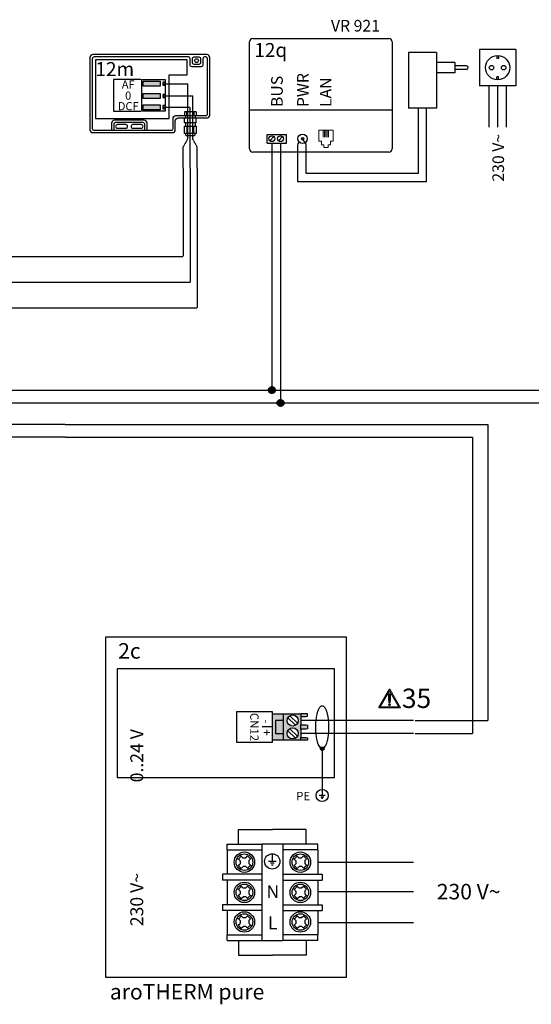
# Model space of a CAD drawing. Units: millimetres. Extents: x 190449 to 268568, y -81956 to 13210.
# Drawn here: x 219395 to 220865, y -60372 to -57547 of the extents above; entities that cross this region are included whole.
import ezdxf
from ezdxf.enums import TextEntityAlignment as Align
from ezdxf.lldxf.tags import DXFTag

# ---------------------------------------------------------------- set-up
doc = ezdxf.new("R2010")
doc.units = ezdxf.units.MM
doc.linetypes.add('DASHEDX2', pattern=[1.5, 1, -0.5])
for name, color, linetype in [('VG_0_General', 7, 'Continuous'), ('VG_0_TEXT', 7, 'Continuous'), ('VG_H_TEXT', 7, 'Continuous'), ('VG_HEAT', 7, 'Continuous'), ('VG_MCT', 7, 'Continuous'), ('VG_MCT_LINE 230V 400V', 241, 'Continuous'), ('VG_MCT_LINE_eBUS', 8, 'DASHEDX2'), ('VG_MCT_LINE_ELV', 7, 'DASHEDX2'), ('VG_MCT_LINE_Modbus', 7, 'MODBUS'), ('VG_MCT_TEXT', 7, 'Continuous'), ('VG_O_GENERAL', 7, 'Continuous')]:
    doc.layers.add(name, color=color, linetype=linetype)
doc.styles.get("Standard").update_dxf_attribs({"font": 'arial.ttf'})
tags = doc.linetypes.add('MODBUS', pattern='A,0.5,-0.2,["MOD",Standard,S=0.1,R=0,X=-0.1,Y=-0.05],-0.25', length=0.95).pattern_tags.tags
tags[6] = DXFTag(74, 10)

# ---------------------------------------------------------------- blocks, each defined once
blk = doc.blocks.new('warning_icon')
at = {"layer": 'VG_0_General', "true_color": 0x008776}
h = blk.add_hatch(color=136, dxfattribs=at)
h.dxf.hatch_style = 2
edge = h.paths.add_edge_path()
edge.add_spline(control_points=[(17.81, 0.68), (17.81, 0.68), (9.85, 14.46), (9.85, 14.46), (9.77, 14.59), (9.63, 14.67), (9.48, 14.67), (9.32, 14.67), (9.18, 14.59), (9.11, 14.46), (9.11, 14.46), (1.15, 0.68), (1.15, 0.68), (1.07, 0.55), (1.07, 0.38), (1.15, 0.25), (1.23, 0.12), (1.37, 0.03), (1.52, 0.03), (1.52, 0.03), (17.43, 0.03), (17.43, 0.03), (17.59, 0.03), (17.73, 0.12), (17.81, 0.25), (17.88, 0.38), (17.88, 0.55), (17.81, 0.68)], knot_values=[0, 0, 0, 0, 1, 1, 1, 2, 2, 2, 3, 3, 3, 4, 4, 4, 5, 5, 5, 6, 6, 6, 7, 7, 7, 8, 8, 8, 9, 9, 9, 9], degree=3, periodic=0)
h.paths.add_polyline_path([(2.27, 0.89), (9.48, 13.38), (16.69, 0.89)])
h = blk.add_hatch(color=136, dxfattribs=at)
h.dxf.hatch_style = 2
edge = h.paths.add_edge_path()
edge.add_spline(control_points=[(8.77, 10.55), (8.77, 10.55), (8.77, 6.75), (8.77, 6.75), (8.77, 6.75), (9.06, 4.33), (9.06, 4.33), (9.06, 4.33), (9.9, 4.33), (9.9, 4.33), (9.9, 4.33), (10.2, 6.75), (10.2, 6.75), (10.2, 6.75), (10.2, 11.02), (10.2, 11.02), (10.2, 11.02), (9.24, 11.02), (9.24, 11.02), (8.95, 11.02), (8.77, 10.87), (8.77, 10.55)], knot_values=[0, 0, 0, 0, 1, 1, 1, 2, 2, 2, 3, 3, 3, 4, 4, 4, 5, 5, 5, 6, 6, 6, 7, 7, 7, 7], degree=3, periodic=0)
h = blk.add_hatch(color=136, dxfattribs=at)
h.dxf.hatch_style = 2
edge = h.paths.add_edge_path()
edge.add_spline(control_points=[(9.48, 3.45), (9.01, 3.45), (8.62, 3.04), (8.62, 2.57), (8.62, 2.1), (9.01, 1.71), (9.48, 1.71), (9.95, 1.71), (10.34, 2.1), (10.34, 2.57), (10.34, 3.04), (9.95, 3.45), (9.48, 3.45)], knot_values=[0, 0, 0, 0, 1, 1, 1, 2, 2, 2, 3, 3, 3, 4, 4, 4, 4], degree=3, periodic=0)
at = {"layer": 'VG_0_General', "color": 136, "lineweight": 0, "true_color": 0x008776}
for p, q in [((2.27, 0.89), (9.48, 13.38)), ((9.48, 13.38), (16.69, 0.89)), ((16.69, 0.89), (2.27, 0.89))]:
    blk.add_line(p, q, dxfattribs=at)
for points in [[(9.11, 14.46), (9.11, 14.46), (1.15, 0.68), (1.15, 0.68)], [(9.24, 11.02), (8.95, 11.02), (8.77, 10.87), (8.77, 10.55)], [(8.77, 10.55), (8.77, 10.55), (8.77, 6.75), (8.77, 6.75)], [(10.2, 11.02), (10.2, 11.02), (9.24, 11.02), (9.24, 11.02)], [(17.81, 0.68), (17.81, 0.68), (9.85, 14.46), (9.85, 14.46)], [(10.2, 6.75), (10.2, 6.75), (10.2, 11.02), (10.2, 11.02)], [(1.52, 0.03), (1.52, 0.03), (17.43, 0.03), (17.43, 0.03)], [(8.77, 6.75), (8.77, 6.75), (9.06, 4.33), (9.06, 4.33)], [(9.06, 4.33), (9.06, 4.33), (9.9, 4.33), (9.9, 4.33)], [(9.9, 4.33), (9.9, 4.33), (10.2, 6.75), (10.2, 6.75)]]:
    blk.add_open_spline(points, degree=3, dxfattribs=at)
for points, knots in [([(9.85, 14.46), (9.77, 14.59), (9.63, 14.67), (9.48, 14.67), (9.32, 14.67), (9.18, 14.59), (9.11, 14.46)], [1, 1, 1, 1, 2, 2, 2, 3, 3, 3, 3]), ([(1.15, 0.68), (1.07, 0.55), (1.07, 0.38), (1.15, 0.25), (1.23, 0.12), (1.37, 0.03), (1.52, 0.03)], [4, 4, 4, 4, 5, 5, 5, 6, 6, 6, 6]), ([(9.48, 3.45), (9.01, 3.45), (8.62, 3.04), (8.62, 2.57), (8.62, 2.1), (9.01, 1.71), (9.48, 1.71), (9.95, 1.71), (10.34, 2.1), (10.34, 2.57), (10.34, 3.04), (9.95, 3.45), (9.48, 3.45)], [0, 0, 0, 0, 1, 1, 1, 2, 2, 2, 3, 3, 3, 4, 4, 4, 4]), ([(17.43, 0.03), (17.59, 0.03), (17.73, 0.12), (17.81, 0.25), (17.88, 0.38), (17.88, 0.55), (17.81, 0.68)], [7, 7, 7, 7, 8, 8, 8, 9, 9, 9, 9])]:
    blk.add_open_spline(points, degree=3, knots=knots, dxfattribs=at)
at = {"layer": 'VG_0_TEXT'}
blk.add_attdef('NR', (19.06, 0.03), '', height=15, dxfattribs=at)
blk = doc.blocks.new('outside-sensor-electr')
at = {"true_color": 0x636466}
h = blk.add_hatch(color=251, dxfattribs=at)
h.dxf.hatch_style = 1
h.paths.add_polyline_path([(-114.6, 249.1), (-114.6, 234.6), (-66.6, 234.6), (-66.6, 249.1)])
h.paths.add_polyline_path([(-66.6, 199.6), (-66.6, 214.1), (-114.6, 214.1), (-114.6, 199.6)])
h.paths.add_polyline_path([(-66.6, 167.4), (-66.6, 181.8), (-114.6, 181.8), (-114.6, 167.4)])
for points in [[(-118.5, 253.9), (-51.8, 253.9), (-51.8, 162.7), (-118.5, 162.7)], [(-114.6, 249.1), (-66.6, 249.1), (-66.6, 234.6), (-114.6, 234.6)], [(-58.5, 237.3), (-51.8, 237.3), (-51.8, 246.4), (-58.5, 246.4)], [(-114.6, 214.1), (-66.6, 214.1), (-66.6, 199.6), (-114.6, 199.6)], [(-58.5, 202), (-51.8, 202), (-51.8, 211.1), (-58.5, 211.1)], [(-114.6, 181.8), (-66.6, 181.8), (-66.6, 167.4), (-114.6, 167.4)], [(-58.5, 170.1), (-51.8, 170.1), (-51.8, 179.1), (-58.5, 179.1)]]:
    blk.add_lwpolyline(points, close=True)
at = {"layer": 'VG_0_General'}
for p, q in [((61.5, 318.8), (61.5, 318.8)), ((9, 161), (3.3, 161)), ((3.3, 161), (3.3, 150.5)), ((3.3, 130.2), (3.3, 143.8)), ((6.6, 150.5), (6.6, 143.8)), ((9.6, 160.3), (9, 161)), ((9.6, 160.3), (10.2, 161)), ((9.6, 160.3), (9.6, 150.5)), ((30.1, 161), (10.2, 161)), ((20.2, 130.2), (20.2, 143.8)), ((30.7, 160.3), (30.1, 161)), ((30.7, 160.3), (31.4, 161)), ((30.7, 160.3), (30.7, 150.5)), ((37.1, 161), (31.4, 161)), ((34.2, 150.5), (34.2, 143.8)), ((37.1, 161), (37.1, 150.5)), ((37.1, 130.2), (37.1, 143.8)), ((3.3, 130.2), (3.9, 129.6)), ((19.5, 129.6), (3.9, 129.6)), ((19.5, 129.6), (3.9, 129.6)), ((6.6, 129.6), (6.6, 119.7)), ((10.6, 119.7), (10.6, 99.5)), ((20.2, 130.2), (19.5, 129.6)), ((20.2, 130.2), (20.8, 129.6)), ((36.4, 129.6), (20.8, 129.6)), ((30.1, 129.6), (20.8, 129.6)), ((29.8, 119.7), (29.8, 99.5)), ((34.2, 129.6), (34.2, 119.7)), ((37.1, 130.2), (36.4, 129.6))]:
    blk.add_line(p, q, dxfattribs=at)
for points in [[(68, 325.4), (-259.5, 325.4, 0.414214), (-267.8, 317.1), (-267.8, 109.9, 0.414214), (-259.5, 101.5), (-31, 101.5, 0.414214), (-22.7, 109.9), (-22.7, 135.5, -0.414214), (-14.3, 143.8), (68, 143.8, 0.414214), (76.3, 152.1), (76.3, 317.1, 0.414214)], [(69.7, 313.8, 0.414214), (64.7, 318.8), (61.5, 318.8, 0.414214), (56.5, 313.8), (56.5, 295.8, -0.414214), (51.5, 290.8), (24.8, 290.8, -0.414214), (19.8, 295.8), (19.8, 313.8, 0.414214), (14.8, 318.8), (-256.2, 318.8, 0.414214), (-261.2, 313.8), (-261.2, 113.2, 0.414214), (-256.2, 108.2), (-34.3, 108.2, 0.414214), (-29.3, 113.2), (-29.3, 142.1, -0.414214), (-21, 150.5), (64.7, 150.5, 0.414214), (69.7, 155.5)], [(31.5, 297.5, -0.414214), (26.5, 302.5), (26.5, 313.8, -0.414214), (31.5, 318.8), (44.8, 318.8, -0.414214), (49.8, 313.8), (49.8, 302.5, -0.414214), (44.8, 297.5)], [(-188.9, 124.7, 1), (-188.9, 113.9), (-165.2, 113.9, 1), (-165.2, 124.7)], [(-144.4, 124.7, 1), (-144.4, 113.9), (-120.8, 113.9, 1), (-120.8, 124.7)]]:
    blk.add_lwpolyline(points, format="xyb", close=True, dxfattribs=at)
for points in [[(11.1, 267.6), (11.1, 310.9), (-252.1, 310.9), (-252.1, 142.3), (-40, 142.3), (-40, 267.6)], [(37.1, 119.7), (37.1, 99.5), (3.3, 99.5), (3.3, 119.7), (6.6, 119.7), (34.2, 119.7)]]:
    blk.add_lwpolyline(points, close=True, dxfattribs=at)
blk.add_lwpolyline([(-121.8, 253.9), (-200.3, 253.9), (-200.3, 162.7), (-121.8, 162.7)], dxfattribs=at)
for points in [[(-103.7, 108.2), (-103.7, 128.7, 0.414214), (-112, 137), (-197.6, 137, 0.414214), (-206, 128.7), (-206, 108.2)], [(-110.4, 108.2), (-110.4, 125.4, 0.414214), (-115.4, 130.4), (-194.3, 130.4, 0.414214), (-199.3, 125.4), (-199.3, 108.2)], [(6.6, 99.5), (6.6, 96.7, 0.414214), (10, 93.4), (30.9, 93.4, 0.414214), (34.2, 96.7), (34.2, 99.5)]]:
    blk.add_lwpolyline(points, format="xyb", dxfattribs=at)
blk.add_circle((38.2, 308.1), 5.41, dxfattribs=at)
at = {"layer": 'VG_MCT_LINE_ELV'}
for p, q in [((-58.5, 241.9), (13.1, 241.9)), ((13.1, 83.3), (13.1, 241.9)), ((-58.5, 206.9), (27.8, 206.9)), ((27.8, 82.1), (27.8, 206.9)), ((-58.5, 174.6), (20.2, 174.6)), ((20.4, 93.4), (20.2, 174.6)), ((20.2, 0), (20.4, 93.4)), ((0, 60.2), (13.1, 83.3)), ((0, 0), (0, 60.3)), ((40.3, 60.3), (27.8, 82.1)), ((40.3, 0), (40.3, 60.3))]:
    blk.add_line(p, q, dxfattribs=at)
at = {"layer": 'VG_MCT_TEXT'}
blk.add_text('12m', height=40, dxfattribs=at).set_placement((-252.1, 264))
at = {"layer": 'VG_MCT_TEXT', "linetype": 'Continuous'}
for s, height, p in [('AF', 23.33, (-158, 228)), ('0', 23.3, (-158, 196.2)), ('DCF', 23.33, (-158, 165.8))]:
    blk.add_text(s, height=height, dxfattribs=at).set_placement(p, align=Align.CENTER)
blk = doc.blocks.new('vr921 electr')
at = {"layer": 'VG_HEAT', "ltscale": 0.5}
for p, q in [((-64.3, 94.8), (-64.3, 401.5)), ((-54.3, 411.5), (335.7, 411.5)), ((345.7, 401.5), (345.7, 94.8)), ((345.7, 206), (-64.3, 206)), ((-13.1, 136.2), (41.7, 136.2)), ((-13.1, 111), (-13.1, 136.2)), ((-5.9, 117.8), (5.9, 129.6)), ((19.1, 117.8), (30.9, 129.6)), ((41.7, 111), (41.7, 136.2)), ((75.1, 107.9), (79.3, 113.8)), ((98.9, 107.9), (88.3, 123.6)), ((335.7, 84.8), (-54.3, 84.8)), ((-13.1, 111), (41.7, 111))]:
    blk.add_line(p, q, dxfattribs=at)
at = {"layer": 'VG_HEAT', "lineweight": 13, "ltscale": 0.5}
for p, q in [((147, 146.8), (147, 128)), ((150.9, 146.8), (150.9, 128)), ((154.9, 146.8), (154.9, 128)), ((158.9, 146.8), (158.9, 128)), ((162.9, 146.8), (162.9, 128)), ((142.7, 105.8), (149.3, 105.8)), ((149.3, 98.6), (149.3, 105.8)), ((149.3, 98.6), (161.9, 98.6)), ((168.5, 105.8), (161.9, 105.8)), ((161.9, 98.6), (161.9, 105.8))]:
    blk.add_line(p, q, dxfattribs=at)
for points in [[(135, 116.6), (135, 148.5), (176.2, 148.5), (176.2, 116.6)], [(142.7, 105.8), (142.7, 105.8), (142.7, 116.6), (135, 116.6)], [(168.5, 105.8), (168.5, 105.8), (168.5, 116.6), (176.2, 116.6)]]:
    blk.add_lwpolyline(points, dxfattribs=at)
at = {"layer": 'VG_HEAT', "ltscale": 0.5}
for centre, radius in [((0, 123.7), 8.33), ((25, 123.7), 8.33), ((88.3, 123.6), 13.3), ((88.3, 123.6), 3.33)]:
    blk.add_circle(centre, radius, dxfattribs=at)
for centre, start, end in [((-54.3, 401.5), 90, 180), ((335.7, 401.5), 0, 90), ((-54.3, 94.8), 180, 270), ((335.7, 94.8), 270, 0)]:
    blk.add_arc(centre, 10, start, end, dxfattribs=at)
at = {"layer": 'VG_MCT_LINE 230V 400V'}
for p, q in [((623.4, 275.6), (623.4, 157.2)), ((648.4, 275.6), (648.4, 157.2)), ((673.4, 275.6), (673.4, 157.2))]:
    blk.add_line(p, q, dxfattribs=at)
at = {"layer": 'VG_MCT_LINE_eBUS'}
for p, q in [((0, 108.9), (0, 0)), ((25, 108.9), (25, 0))]:
    blk.add_line(p, q, dxfattribs=at)
at = {"layer": 'VG_MCT_LINE_ELV', "linetype": 'ByBlock'}
for p, q in [((392.5, 370.9), (392.5, 210.9)), ((472.5, 370.9), (392.5, 370.9)), ((472.5, 370.9), (472.5, 210.9)), ((596.4, 379.6), (596.4, 275.6)), ((700.4, 379.6), (596.4, 379.6)), ((700.4, 379.6), (700.4, 275.6)), ((525.9, 342.6), (472.5, 342.6)), ((525.9, 342.6), (525.9, 312.6)), ((646.2, 362), (646.2, 353.6)), ((650.5, 353.6), (646.2, 353.6)), ((650.5, 362), (650.5, 353.6)), ((525.9, 312.6), (472.5, 312.6)), ((559.2, 332.6), (525.9, 332.6)), ((559.2, 322.6), (525.9, 322.6)), ((646.2, 293.2), (646.2, 301.6)), ((650.5, 301.6), (646.2, 301.6)), ((650.5, 293.2), (650.5, 301.6)), ((700.4, 275.6), (596.4, 275.6)), ((472.5, 210.9), (392.5, 210.9))]:
    blk.add_line(p, q, dxfattribs=at)
at = {"layer": 'VG_MCT_LINE_ELV'}
for p, q in [((420.9, 23.8), (420.9, 210.9)), ((444.6, 0), (444.6, 210.9)), ((75.1, 0), (75.1, 107.9)), ((98.9, 23.8), (98.9, 107.9))]:
    blk.add_line(p, q, dxfattribs=at)
at = {"layer": 'VG_MCT_LINE_ELV', "color": 0}
for p, q in [((420.9, 23.8), (98.9, 23.8)), ((444.6, 0), (75.1, 0))]:
    blk.add_line(p, q, dxfattribs=at)
at = {"layer": 'VG_MCT_LINE_ELV', "linetype": 'ByBlock'}
for centre, radius in [((648.4, 327.6), 34.7), ((631, 327.6), 6.5), ((665.7, 327.6), 6.5)]:
    blk.add_circle(centre, radius, dxfattribs=at)
blk.add_arc((559.2, 327.6), 5, 270, 90, dxfattribs=at)
at = {"layer": 'VG_HEAT', "ltscale": 0.5}
for s, height, p in [('VR 921', 33.33, (169.7, 431.3)), ('12q', 40, (-50.3, 358.2))]:
    blk.add_text(s, height=height, dxfattribs=at).set_placement(p)
for s, p in [('PWR', (105.7, 214.5)), ('BUS', (31.3, 214.5)), ('LAN', (171.2, 214.5))]:
    blk.add_text(s, height=33.33, rotation=90, dxfattribs=at).set_placement(p)
at = {"layer": 'VG_MCT_TEXT', "color": 7, "linetype": 'Continuous'}
blk.add_text('230 V~', height=33.33, rotation=90, dxfattribs=at).set_placement((666.8, 137.7), align=Align.RIGHT)
blk = doc.blocks.new('1aroTHERM VWL pure Split electr board')
at = {"layer": 'VG_0_General', "true_color": 0xf27172}
h = blk.add_hatch(color=11, dxfattribs=at)
h.dxf.hatch_style = 1
h.paths.add_polyline_path([(460, 680.5), (431.4, 680.5), (431.4, 611.8), (460, 611.8), (460, 629.5), (438.9, 629.5), (438.9, 662.8), (460, 662.8)])
h.paths.add_polyline_path([(460, 662.8), (438.9, 662.8), (438.9, 629.5), (460, 629.5)], flags=17)
h.paths.add_polyline_path([(504.9, 652.1), (504.9, 673.5), (504.9, 680.5), (460, 680.5), (460, 611.8), (504.9, 611.8), (504.9, 618.8), (504.9, 640.1)])
h.paths.add_polyline_path([(469.5, 662.8, -1), (498.1, 662.8, -1)], flags=16)
h.paths.add_polyline_path([(498.1, 629.5, -1), (469.5, 629.5, -1)], flags=16)
h.paths.add_polyline_path([(521.9, 617.9), (518.5, 618.8), (504.9, 618.8), (504.9, 611.8), (518.5, 611.8), (521.9, 612.4)])
h.paths.add_polyline_path([(521.9, 651.2), (518.5, 652.1), (504.9, 652.1), (504.9, 640.1), (518.5, 640.1), (521.9, 641)])
h.paths.add_polyline_path([(521.9, 679.8), (518.5, 680.5), (504.9, 680.5), (504.9, 673.5), (518.5, 673.5), (521.9, 674.4)])
at = {"layer": 'VG_MCT'}
h = blk.add_hatch(color=256, dxfattribs=at)
h.dxf.hatch_style = 1
edge = h.paths.add_edge_path()
edge.add_ellipse((559.9, 645.5), major_axis=(0, -55.4), ratio=0.299481, start_angle=345.005, end_angle=360)
edge.add_ellipse((559.9, 645.5), major_axis=(0, -55.4), ratio=0.299481, start_angle=0, end_angle=14.995)
edge.add_arc((559.9, 590.1), 4.69, 23.7232, 156.2768)
edge = h.paths.add_edge_path()
edge.add_arc((559.9, 590.1), 4.69, 0, 23.7232)
edge.add_ellipse((559.9, 645.5), major_axis=(0, -55.4), ratio=0.299481, start_angle=0, end_angle=14.995, ccw=False)
edge.add_line((559.9, 590.1), (559.9, 585.4))
edge.add_arc((559.9, 590.1), 4.69, 270, 360)
edge = h.paths.add_edge_path()
edge.add_ellipse((559.9, 645.5), major_axis=(0, -55.4), ratio=0.299481, start_angle=345.005, end_angle=360, ccw=False)
edge.add_arc((559.9, 590.1), 4.69, 156.2768, 180)
edge.add_arc((559.9, 590.1), 4.69, 180, 270)
edge.add_line((559.9, 585.4), (559.9, 590.1))
at = {"layer": 'VG_0_General'}
blk.add_lwpolyline([(0, 0), (622.9, 0), (622.9, 877.8), (0, 877.8)], close=True, dxfattribs=at)
for points in [[(30, 515.6), (591.5, 515.6), (591.5, 796.2)], [(591.5, 796.2), (30, 796.2), (30, 515.6)]]:
    blk.add_lwpolyline(points, dxfattribs=at)
at = {"layer": 'VG_MCT'}
for p, q in [((431.4, 680.5), (504.9, 680.5)), ((460, 611.8), (460, 680.5)), ((471.4, 669.8), (491.2, 650.6)), ((476.4, 675), (496.3, 655.8)), ((504.9, 673.5), (504.9, 652.1)), ((431.4, 646.1), (404.9, 646.1)), ((471.4, 636.5), (491.2, 617.3)), ((476.4, 641.7), (496.3, 622.5)), ((504.9, 640.1), (504.9, 618.8)), ((504.9, 611.8), (431.4, 611.8)), ((559.9, 590.1), (559.9, 484.7)), ((559.9, 484.7), (559.9, 469)), ((567.8, 469), (552.1, 469)), ((563.9, 465), (556, 465)), ((561.9, 461.1), (558, 461.1)), ((343.9, 343.7), (343.9, 381.4)), ((343.9, 381.4), (431.1, 381.4)), ((518.3, 381.4), (431.1, 381.4)), ((518.3, 343.7), (518.3, 381.4)), ((313.9, 328.9), (313.9, 343.7)), ((313.9, 343.7), (403.7, 343.7)), ((458.5, 343.7), (403.7, 343.7)), ((403.7, 343.7), (403.7, 328.9)), ((548.3, 343.7), (458.5, 343.7)), ((458.5, 343.7), (458.5, 328.9)), ((548.3, 328.9), (548.3, 343.7)), ((340.2, 307.6), (347.5, 300.5)), ((350.7, 312.4), (343.2, 304.6)), ((347.7, 315.4), (355, 308.3)), ((355, 308.3), (362.2, 308.3)), ((362.2, 308.3), (366.8, 313.1)), ((366.8, 313.1), (374.6, 305.6)), ((370.1, 300.9), (374.6, 305.6)), ((377.1, 308.2), (377.1, 308.2)), ((430.9, 318.7), (430.9, 299)), ((484.7, 307.6), (492.1, 300.5)), ((495.3, 312.4), (487.8, 304.6)), ((492.3, 315.4), (499.5, 308.3)), ((499.5, 308.3), (506.8, 308.3)), ((506.8, 308.3), (511.4, 313.1)), ((511.4, 313.1), (519.2, 305.6)), ((514.7, 300.9), (519.2, 305.6)), ((521.7, 308.2), (521.7, 308.2)), ((343.1, 288.5), (347.5, 293.1)), ((350.8, 281), (343.1, 288.5)), ((347.5, 300.5), (347.5, 293.1)), ((350.8, 281), (355.4, 285.7)), ((362.8, 285.7), (355.4, 285.7)), ((362.8, 285.7), (370, 278.7)), ((374.5, 289.4), (367, 281.6)), ((370.1, 300.9), (370.1, 293.6)), ((370.1, 293.6), (377.5, 286.5)), ((440.8, 299), (421.1, 299)), ((435.9, 294.1), (426, 294.1)), ((433.4, 289.2), (428.5, 289.2)), ((487.6, 288.5), (492.1, 293.1)), ((495.4, 281), (487.6, 288.5)), ((492.1, 300.5), (492.1, 293.1)), ((495.4, 281), (500, 285.7)), ((507.3, 285.7), (500, 285.7)), ((507.3, 285.7), (514.6, 278.7)), ((519, 289.4), (511.6, 281.6)), ((514.7, 300.9), (514.7, 293.6)), ((514.7, 293.6), (522.1, 286.5)), ((403.7, 265.6), (302.1, 265.6)), ((302.1, 265.6), (302.1, 250.8)), ((458.5, 265.6), (560.2, 265.6)), ((560.2, 265.6), (560.2, 250.8)), ((403.7, 250.8), (302.1, 250.8)), ((340.2, 229.6), (347.5, 222.4)), ((350.7, 234.4), (343.2, 226.6)), ((347.7, 237.3), (355, 230.3)), ((355, 230.3), (362.2, 230.3)), ((362.2, 230.3), (366.8, 235.1)), ((366.8, 235.1), (374.6, 227.5)), ((377.1, 230.2), (377.1, 230.2)), ((458.5, 250.8), (560.2, 250.8)), ((484.7, 229.6), (492.1, 222.4)), ((495.3, 234.4), (487.8, 226.6)), ((492.3, 237.3), (499.5, 230.3)), ((499.5, 230.3), (506.8, 230.3)), ((506.8, 230.3), (511.4, 235.1)), ((511.4, 235.1), (519.2, 227.5)), ((521.7, 230.2), (521.7, 230.2)), ((343.1, 210.5), (347.5, 215.1)), ((350.8, 203), (343.1, 210.5)), ((347.5, 222.4), (347.5, 215.1)), ((350.8, 203), (355.4, 207.7)), ((362.8, 207.7), (355.4, 207.7)), ((362.8, 207.7), (370, 200.7)), ((374.5, 211.4), (367, 203.6)), ((370.1, 222.9), (374.6, 227.5)), ((370.1, 222.9), (370.1, 215.6)), ((370.1, 215.6), (377.5, 208.5)), ((487.6, 210.5), (492.1, 215.1)), ((495.4, 203), (487.6, 210.5)), ((492.1, 222.4), (492.1, 215.1)), ((495.4, 203), (500, 207.7)), ((507.3, 207.7), (500, 207.7)), ((507.3, 207.7), (514.6, 200.7)), ((519, 211.4), (511.6, 203.6)), ((514.7, 222.9), (519.2, 227.5)), ((514.7, 222.9), (514.7, 215.6)), ((514.7, 215.6), (522.1, 208.5)), ((403.7, 187.2), (302.1, 187.2)), ((302.1, 187.2), (302.1, 172.5)), ((458.5, 187.2), (560.2, 187.2)), ((560.2, 187.2), (560.2, 172.5)), ((403.7, 172.5), (302.1, 172.5)), ((340.2, 153.1), (347.5, 146)), ((350.7, 157.9), (343.2, 150.1)), ((347.7, 160.8), (355, 153.8)), ((355, 153.8), (362.2, 153.8)), ((362.2, 153.8), (366.8, 158.6)), ((366.8, 158.6), (374.6, 151)), ((377.1, 153.7), (377.1, 153.7)), ((458.5, 172.5), (560.2, 172.5)), ((484.7, 153.1), (492.1, 146)), ((495.3, 157.9), (487.8, 150.1)), ((492.3, 160.8), (499.5, 153.8)), ((499.5, 153.8), (506.8, 153.8)), ((506.8, 153.8), (511.4, 158.6)), ((511.4, 158.6), (519.2, 151)), ((521.7, 153.7), (521.7, 153.7)), ((343.1, 134), (347.5, 138.6)), ((350.8, 126.5), (343.1, 134)), ((347.5, 146), (347.5, 138.6)), ((350.8, 126.5), (355.4, 131.2)), ((362.8, 131.2), (355.4, 131.2)), ((362.8, 131.2), (370, 124.2)), ((374.5, 134.9), (367, 127.1)), ((370.1, 146.4), (374.6, 151)), ((370.1, 146.4), (370.1, 139.1)), ((370.1, 139.1), (377.5, 132)), ((487.6, 134), (492.1, 138.6)), ((495.4, 126.5), (487.6, 134)), ((492.1, 146), (492.1, 138.6)), ((495.4, 126.5), (500, 131.2)), ((507.3, 131.2), (500, 131.2)), ((507.3, 131.2), (514.6, 124.2)), ((519, 134.9), (511.6, 127.1)), ((514.7, 146.4), (519.2, 151)), ((514.7, 146.4), (514.7, 139.1)), ((514.7, 139.1), (522.1, 132)), ((313.9, 94.4), (313.9, 109.2)), ((313.9, 109.2), (403.7, 109.2)), ((403.7, 109.2), (403.7, 94.4)), ((548.3, 109.2), (458.5, 109.2)), ((458.5, 109.2), (458.5, 94.4)), ((548.3, 94.4), (548.3, 109.2)), ((343.9, 94.4), (343.9, 56.7)), ((403.7, 94.4), (458.5, 94.4)), ((518.3, 94.4), (518.3, 56.7)), ((343.9, 56.7), (431.1, 56.7)), ((518.3, 56.7), (431.1, 56.7))]:
    blk.add_line(p, q, dxfattribs=at)
blk.add_lwpolyline([(338.5, 606.8), (431.4, 606.8), (431.4, 685.4), (338.5, 685.4)], close=True, dxfattribs=at)
for points in [[(460, 662.8), (438.9, 662.8), (438.9, 629.5), (460, 629.5)], [(504.9, 673.5), (518.5, 673.5), (521.9, 674.4), (521.9, 679.8), (518.5, 680.5), (504.9, 680.5), (504.9, 673.5)], [(504.9, 652.1), (518.5, 652.1), (521.9, 651.2), (521.9, 641), (518.5, 640.1), (504.9, 640.1), (504.9, 652.1)], [(504.9, 618.8), (518.5, 618.8), (521.9, 617.9), (521.9, 612.4), (518.5, 611.8), (504.9, 611.8), (504.9, 618.8)], [(313.9, 328.9), (313.9, 265.6)], [(313.9, 328.9), (403.7, 328.9)], [(403.7, 328.9), (403.7, 109.2)], [(548.3, 328.9), (458.5, 328.9)], [(458.5, 328.9), (458.5, 109.2)], [(548.3, 328.9), (548.3, 265.6)], [(313.9, 250.8), (313.9, 187.2)], [(548.3, 250.8), (548.3, 187.2)], [(313.9, 172.5), (313.9, 109.2)], [(548.3, 172.5), (548.3, 109.2)], [(313.9, 94.4), (403.7, 94.4)], [(548.3, 94.4), (458.5, 94.4)]]:
    blk.add_lwpolyline(points, dxfattribs=at)
for centre, radius in [((483.8, 662.8), 14.3), ((483.8, 629.5), 14.3), ((559.9, 590.1), 4.69), ((559.9, 469), 15.7), ((358.8, 297), 26.4), ((358.8, 297), 21.4), ((430.9, 299), 19.7), ((503.4, 297), 26.4), ((503.4, 297), 21.4), ((358.8, 219), 26.4), ((358.8, 219), 21.4), ((503.4, 219), 26.4), ((503.4, 219), 21.4), ((358.8, 142.5), 26.4), ((358.8, 142.5), 21.4), ((503.4, 142.5), 26.4), ((503.4, 142.5), 21.4)]:
    blk.add_circle(centre, radius, dxfattribs=at)
at = {"layer": 'VG_MCT_LINE 230V 400V'}
for p, q in [((548.3, 297.2), (795.7, 297.2)), ((548.3, 220.9), (795.7, 220.9)), ((548.3, 140.8), (795.7, 140.8))]:
    blk.add_line(p, q, dxfattribs=at)
at = {"layer": 'VG_MCT_LINE_ELV'}
blk.add_ellipse((559.9, 645.5), major_axis=(0, -55.4), ratio=0.299481, dxfattribs=at)
at = {"layer": 'VG_MCT_LINE_Modbus'}
for p, q in [((795.7, 662.8), (504.9, 662.8)), ((795.7, 629.5), (504.9, 629.5))]:
    blk.add_line(p, q, dxfattribs=at)
at = {"layer": 'VG_H_TEXT', "linetype": 'Continuous'}
blk.add_text('2c', height=40, dxfattribs=at).set_placement((32.6, 822.7))
at = {"layer": 'VG_MCT_TEXT'}
for s, height, p in [('CN12', 21.67, (373.9, 646.1)), ('-  +', 23.33, (404.9, 644.5))]:
    blk.add_text(s, height=height, rotation=270, dxfattribs=at).set_placement(p, align=Align.CENTER)
blk.add_text('     230 V~                       0..24 V', height=33.333, rotation=90, dxfattribs=at).set_placement((97.3, 80.7))
blk.add_text('PE', height=21.67, dxfattribs=at).set_placement((510.7, 456.8), align=Align.CENTER)
for s, p in [('N', (448.7, 220.8)), ('L', (444.3, 140.2))]:
    blk.add_text(s, height=33.3, dxfattribs=at).set_placement(p, align=Align.MIDDLE_RIGHT)
blk.add_text('230 V~', height=40, dxfattribs=at).set_placement((856.1, 220.9), align=Align.MIDDLE_LEFT)
blk.add_text('aroTHERM pure', height=40, dxfattribs=at).set_placement((11.1, -57.7))
blk = doc.blocks.new('aroTHERM pure VWL split electr board')
at = {"layer": 'VG_0_General', "xscale": 1.111111111111111, "yscale": 1.111111111111111, "zscale": 1.111111111111111}
blk.add_blockref('1aroTHERM VWL pure Split electr board', (0, 0), dxfattribs=at)

msp = doc.modelspace()

# ---------------------------------------------------------------- hatches: boundary and pattern name
at = {"layer": 'VG_MCT_LINE_eBUS'}
h = msp.add_hatch(color=256, dxfattribs=at)
h.dxf.hatch_style = 1
h.paths.add_polyline_path([(220119.6, -58599.8), (220119.6, -58609.7), (220129.5, -58609.7, 0.414214)])
h.paths.add_polyline_path([(220119.6, -58599.8, 0.414214), (220109.7, -58609.7), (220119.6, -58609.7)])
h.paths.add_polyline_path([(220129.5, -58609.7), (220119.6, -58609.7), (220109.7, -58609.7, 1)])
h = msp.add_hatch(color=256, dxfattribs=at)
h.dxf.hatch_style = 1
h.paths.add_polyline_path([(220144.6, -58636.9, 0.414214), (220134.7, -58646.7), (220144.6, -58646.7)])
h.paths.add_polyline_path([(220144.6, -58636.9), (220144.6, -58646.7), (220154.5, -58646.7, 0.414214)])
h.paths.add_polyline_path([(220154.5, -58646.7), (220144.6, -58646.7), (220134.7, -58646.7, 1)])

# ---------------------------------------------------------------- linework, layer by layer
for p, q in [((220119.6, -58012), (220119.6, -58609.7)), ((220144.6, -58012), (220144.6, -58646.7)), ((219284, -58609.7), (223678.5, -58609.7)), ((219284, -58646.7), (223711.8, -58646.7))]:
    msp.add_line(p, q, dxfattribs=at)
for centre in [(220119.6, -58609.7), (220144.6, -58646.7)]:
    msp.add_circle(centre, 9.89, dxfattribs=at)
at = {"layer": 'VG_MCT_LINE_ELV'}
for p, q in [((219865.1, -57972.4), (219865.1, -58226)), ((219885.3, -57972.4), (219885.3, -58300)), ((219905.4, -57972.4), (219905.4, -58374.1)), ((219284, -58226), (219865.1, -58226)), ((219284, -58300), (219885.3, -58300)), ((219284, -58374.1), (219905.4, -58374.1))]:
    msp.add_line(p, q, dxfattribs=at)
at = {"layer": 'VG_MCT_LINE_Modbus'}
for p, q in [((219526.5, -58708.1), (219215.1, -58708.1)), ((219526.5, -58708.1), (220739.7, -58708.1)), ((220739.7, -58708.1), (220739.7, -59557.9)), ((219526.5, -58745.2), (219215.1, -58745.2)), ((219526.5, -58745.2), (220696.3, -58745.2)), ((220696.3, -58745.2), (220696.3, -59594.9)), ((220531.4, -59557.9), (220739.7, -59557.9)), ((220531.4, -59594.9), (220696.3, -59594.9))]:
    msp.add_line(p, q, dxfattribs=at)

# ---------------------------------------------------------------- block references
for name, p in [('vr921 electr', (220119.6, -58012)), ('outside-sensor-electr', (219865.1, -57972.4))]:
    msp.add_blockref(name, p)
at = {"layer": 'VG_0_TEXT'}
ref = msp.add_blockref('warning_icon', (220422.5, -59522), dxfattribs=dict(at, xscale=3.703703703703704, yscale=3.703703703703704, zscale=3.703703703703704))
ref.add_attrib('NR', '35', (220493.1, -59521.9), dxfattribs={"layer": 'VG_0_General', "height": 55.56})
at = {"layer": 'VG_O_GENERAL'}
msp.add_blockref('aroTHERM pure VWL split electr board', (219642.1, -60294.4), dxfattribs=at)

doc.saveas('drawing.dxf')
